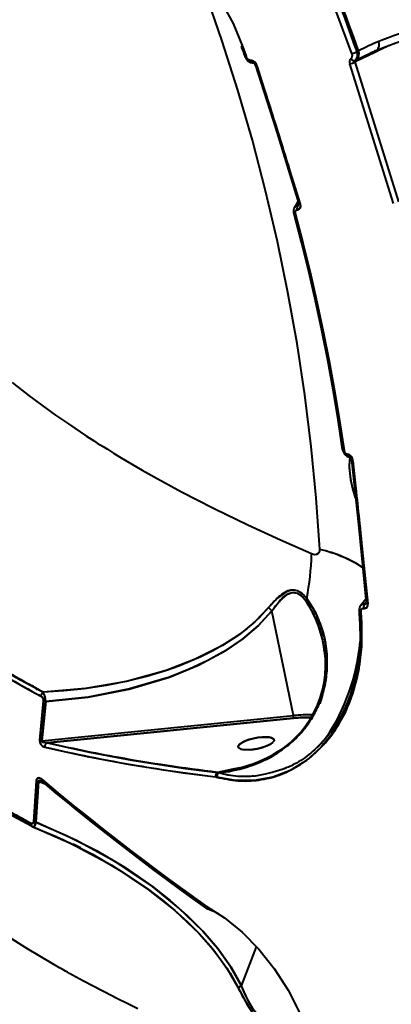
# Model space of a CAD drawing. Units: millimetres. Extents: x -5306 to 16451, y 1263 to 16989.
# Drawn here: x 10790 to 10884, y 7885 to 8136 of the extents above; entities that cross this region are included whole.
import ezdxf

# ---------------------------------------------------------------- set-up
doc = ezdxf.new("R2010")
doc.units = ezdxf.units.MM
doc.layers.add('DiKom', color=7, linetype='Continuous')
doc.styles.add('style1', font='arialbd_0.ttf', dxfattribs={"width": 0.8})
doc.dimstyles.new('1-50', dxfattribs={"dimtxt": 800, "dimasz": 300, "dimexe": 100, "dimexo": 0, "dimgap": 200, "dimtad": 1, "dimtxsty": 'style1', "dimcen": 200, "dimclrd": 7, "dimclre": 7, "dimclrt": 7, "dimadec": 1, "dimazin": 2, "dimtfac": 1, "dimtmove": 0, "dimatfit": 2, "dimfxl": 0, "dimlwd": 18, "dimlwe": 18, "dimarcsym": 0})

# ---------------------------------------------------------------- blocks, each defined once
blk = doc.blocks.new('*D0')
at = {"layer": 'Defpoints', "color": 0, "linetype": 'Continuous', "transparency": 16777216}
for p in [(7501.89, 14989.22), (14376.31, 14989.22), (7501.89, 4789.22)]:
    blk.add_point(p, dxfattribs=at)
at = {"layer": 'DiKom', "color": 7, "linetype": 'Continuous', "lineweight": 18, "transparency": 16777216}
for p, q in [((7501.89, 14989.22), (14476.31, 14989.22)), ((14376.31, 5089.22), (14376.31, 14689.22)), ((7501.89, 4789.22), (14476.31, 4789.22))]:
    blk.add_line(p, q, dxfattribs=at)
at = {"layer": 'DiKom', "color": 7, "linetype": 'Continuous', "transparency": 16777216}
for points in [[(14326.31, 14689.22), (14426.31, 14689.22), (14376.31, 14989.22)], [(14326.31, 5089.22), (14426.31, 5089.22), (14376.31, 4789.22)]]:
    blk.add_solid(points, dxfattribs=at)
at = {"layer": 'DiKom', "color": 7, "linetype": 'Continuous', "lineweight": 40, "transparency": 16777216, "insert": (13767.85, 9591.63), "char_height": 800, "attachment_point": 5, "rotation": 90, "style": 'style1'}
blk.add_mtext('10200', dxfattribs=at)
blk = doc.blocks.new('*D1')
at = {"layer": 'Defpoints', "color": 0, "linetype": 'Continuous', "transparency": 16777216}
for p in [(2944.39, 10418.66), (12944.39, 10418.66), (12944.39, 3491.43)]:
    blk.add_point(p, dxfattribs=at)
at = {"layer": 'DiKom', "color": 7, "linetype": 'Continuous', "lineweight": 18, "transparency": 16777216}
for p, q in [((2944.39, 10418.66), (2944.39, 3391.43)), ((12944.39, 10418.66), (12944.39, 3391.43)), ((3244.39, 3491.43), (12644.39, 3491.43))]:
    blk.add_line(p, q, dxfattribs=at)
at = {"layer": 'DiKom', "color": 7, "linetype": 'Continuous', "transparency": 16777216}
for points in [[(3244.39, 3541.43), (3244.39, 3441.43), (2944.39, 3491.43)], [(12644.39, 3541.43), (12644.39, 3441.43), (12944.39, 3491.43)]]:
    blk.add_solid(points, dxfattribs=at)
at = {"layer": 'DiKom', "color": 7, "linetype": 'Continuous', "lineweight": 40, "transparency": 16777216, "insert": (7944.39, 4099.89), "char_height": 800, "attachment_point": 5, "style": 'style1'}
blk.add_mtext('10000', dxfattribs=at)
blk = doc.blocks.new('*D2')
at = {"layer": 'Defpoints', "color": 0, "transparency": 16777216}
for p in [(1444.39, 10251.13), (14944.39, 10051.34), (1444.39, 1363.02)]:
    blk.add_point(p, dxfattribs=at)
at = {"layer": 'DiKom', "color": 7, "lineweight": 18, "transparency": 16777216}
for p, q in [((1444.39, 10251.13), (1444.39, 1263.02)), ((14944.39, 10051.34), (14944.39, 1263.02)), ((14644.39, 1363.02), (1744.39, 1363.02))]:
    blk.add_line(p, q, dxfattribs=at)
at = {"layer": 'DiKom', "color": 7, "transparency": 16777216}
for points in [[(1744.39, 1413.02), (1744.39, 1313.02), (1444.39, 1363.02)], [(14644.39, 1413.02), (14644.39, 1313.02), (14944.39, 1363.02)]]:
    blk.add_solid(points, dxfattribs=at)
at = {"layer": 'DiKom', "color": 7, "lineweight": 200, "transparency": 16777216, "insert": (7439.32, 1971.48), "char_height": 800, "attachment_point": 5, "style": 'style1'}
blk.add_mtext('13500', dxfattribs=at)
blk = doc.blocks.new('*D3')
at = {"layer": 'Defpoints', "color": 0, "transparency": 16777216}
for p in [(7774.89, 16989.22), (16351.48, 16989.22), (7774.89, 2789.22)]:
    blk.add_point(p, dxfattribs=at)
at = {"layer": 'DiKom', "color": 7, "lineweight": 18, "transparency": 16777216}
for p, q in [((7774.89, 16989.22), (16451.48, 16989.22)), ((16351.48, 3089.22), (16351.48, 16689.22)), ((7774.89, 2789.22), (16451.48, 2789.22))]:
    blk.add_line(p, q, dxfattribs=at)
at = {"layer": 'DiKom', "color": 7, "transparency": 16777216}
for points in [[(16301.48, 16689.22), (16401.48, 16689.22), (16351.48, 16989.22)], [(16301.48, 3089.22), (16401.48, 3089.22), (16351.48, 2789.22)]]:
    blk.add_solid(points, dxfattribs=at)
at = {"layer": 'DiKom', "color": 7, "lineweight": 200, "transparency": 16777216, "insert": (15743.02, 9491.3), "char_height": 800, "attachment_point": 5, "rotation": 90, "style": 'style1'}
blk.add_mtext('14200', dxfattribs=at)

msp = doc.modelspace()

# ---------------------------------------------------------------- linework, layer by layer
at = {"layer": 'DiKom', "color": 7, "linetype": 'Continuous', "lineweight": 40}
for p, q in [((10874.36, 8127.533), (10867.956, 8144.781)), ((10846.404, 8129.585), (10846.291, 8129.471)), ((10876.045, 8128.22), (10875.651, 8128.022)), ((10879.125, 8127.719), (10880.679, 8128.413)), ((10879.135, 8127.695), (10880.127, 8128.166)), ((10881.543, 8128.446), (10880.173, 8127.804)), ((10883.873, 8129.617), (10881.543, 8128.446)), ((10847.232, 8126.847), (10847.375, 8126.925)), ((10847.367, 8126.565), (10847.232, 8126.847)), ((10848.554, 8125.74), (10848.534, 8125.739)), ((10848.534, 8125.739), (10848.554, 8125.74)), ((10875.163, 8125.798), (10875.466, 8125.951)), ((10880.173, 8127.804), (10875.346, 8125.511)), ((10875.466, 8125.951), (10879.135, 8127.695)), ((10850.061, 8124.416), (10849.943, 8124.792)), ((10850.142, 8124.41), (10861.153, 8089.113)), ((10884.925, 8089.298), (10873.826, 8124.943)), ((10875.346, 8125.511), (10875.131, 8125.403)), ((10875.131, 8125.403), (10886.238, 8089.73)), ((10859.753, 8088.408), (10859.654, 8088.213)), ((10860.816, 8090.192), (10859.672, 8088.289)), ((10860.628, 8088.901), (10860.773, 8089.142)), ((10860.815, 8089.083), (10860.649, 8088.901)), ((10860.649, 8088.901), (10860.815, 8089.083)), ((10860.907, 8089.365), (10861.131, 8089.739)), ((10860.96, 8089.121), (10861.169, 8089.349)), ((10860.964, 8089.462), (10860.967, 8089.413)), ((10860.967, 8089.413), (10861.018, 8089.468)), ((10861.018, 8089.468), (10860.967, 8089.413)), ((10859.717, 8086.783), (10861.297, 8080.747)), ((10860.407, 8087.677), (10860.428, 8087.678)), ((10860.428, 8087.678), (10860.407, 8087.677)), ((10872.081, 8026.695), (10872.302, 8026.79)), ((10873.276, 8025.333), (10873.255, 8025.336)), ((10873.255, 8025.336), (10873.276, 8025.333)), ((10873.689, 8024.683), (10873.712, 8024.679)), ((10873.712, 8024.679), (10873.733, 8024.676)), ((10874.461, 8023.773), (10874.42, 8024.172)), ((10874.495, 8023.48), (10874.587, 8023.878)), ((10874.628, 8023.729), (10878.397, 7987.311)), ((10875.429, 8015.984), (10875.255, 8016.489)), ((10878.323, 7988.026), (10877.738, 7987.238)), ((10878.111, 7987.396), (10878.366, 7987.611)), ((10859.454, 7958.739), (10853.955, 7985.419)), ((10859.454, 7958.739), (10853.955, 7985.419)), ((10876.632, 7986.822), (10876.588, 7986.757)), ((10877.319, 7986.066), (10877.34, 7986.063)), ((10877.34, 7986.063), (10877.319, 7986.066)), ((10877.759, 7987.234), (10878.009, 7987.445)), ((10877.759, 7987.234), (10878.009, 7987.445)), ((10876.75, 7983.13), (10876.491, 7982.932)), ((10876.491, 7982.932), (10876.75, 7983.13)), ((10867.006, 7977.343), (10867.006, 7977.344)), ((10794.511, 7964.093), (10794.488, 7964.022)), ((10794.733, 7952.519), (10795.722, 7962.553)), ((10796.274, 7962.369), (10795.286, 7952.318)), ((10795.286, 7952.318), (10859.454, 7958.739)), ((10795.286, 7952.318), (10859.454, 7958.739)), ((10859.423, 7958.098), (10796.632, 7951.815)), ((10796.632, 7951.815), (10859.423, 7958.098)), ((10871.185, 7957.064), (10871.167, 7957.152)), ((10854.513, 7952.443), (10854.516, 7952.48)), ((10845.354, 7950.845), (10845.353, 7950.835)), ((10866.048, 7951.256), (10865.364, 7950.526)), ((10867.111, 7951.378), (10866.921, 7951.271)), ((10866.969, 7951.553), (10867.663, 7951.934)), ((10867.125, 7951.354), (10867.282, 7951.442)), ((10867.6, 7951.898), (10867.471, 7951.825)), ((10855.404, 7949.521), (10854.249, 7948.835)), ((10854.29, 7948.6), (10855.427, 7949.297)), ((10854.437, 7948.691), (10854.419, 7948.712)), ((10845.69, 7945.423), (10840.088, 7944.26)), ((10840.088, 7944.26), (10845.69, 7945.423)), ((10844.303, 7945.142), (10840.121, 7944.263)), ((10847.596, 7945.832), (10846.584, 7945.608)), ((10839.614, 7943.113), (10839.579, 7943.117)), ((10839.869, 7943.066), (10839.614, 7943.113)), ((10840.121, 7944.263), (10840.088, 7944.26)), ((10853.744, 7943.09), (10853.736, 7942.988)), ((10853.736, 7942.988), (10853.744, 7943.09)), ((10853.746, 7942.99), (10853.755, 7943.093)), ((10853.834, 7944.202), (10853.826, 7944.099)), ((10853.826, 7944.099), (10853.834, 7944.202)), ((10853.836, 7944.101), (10853.845, 7944.204)), ((10793.218, 7931.69), (10793.889, 7942.111)), ((10794.447, 7941.976), (10793.773, 7931.54)), ((10796.274, 7941.172), (10794.447, 7941.976)), ((10796.274, 7941.172), (10794.447, 7941.976)), ((10795.279, 7941.967), (10795.46, 7941.856)), ((10796.613, 7941.381), (10795.992, 7941.654)), ((10792.633, 7930.629), (10793.029, 7930.42)), ((10793.121, 7930.417), (10793.086, 7930.428)), ((10793.806, 7930.084), (10802.165, 7926.41)), ((10805.132, 7924.999), (10803.3, 7925.938)), ((10804.048, 7925.507), (10805.241, 7924.937)), ((10836.923, 7910.369), (10836.956, 7910.346)), ((10836.956, 7910.346), (10837.202, 7910.188)), ((10837.042, 7909.726), (10837.06, 7909.713)), ((10837.069, 7909.707), (10837.396, 7909.496)), ((10837.282, 7909.665), (10837.25, 7909.664)), ((10837.25, 7909.664), (10837.282, 7909.665)), ((10837.258, 7909.649), (10837.313, 7909.651)), ((10838.739, 7909.213), (10837.282, 7909.665)), ((10838.739, 7909.213), (10837.282, 7909.665)), ((10837.313, 7909.651), (10838.872, 7909.129)), ((10837.534, 7909.442), (10837.313, 7909.651)), ((10837.313, 7909.651), (10838.914, 7909.102)), ((10846.202, 7889.834), (10850.05, 7899.793)), ((10846.202, 7889.834), (10850.05, 7899.793))]:
    msp.add_line(p, q, dxfattribs=at)
at = {"layer": 'DiKom', "color": 7, "linetype": 'Continuous', "lineweight": 40, "flags": 128}
for points in [[(10792.506, 8172.882), (10797.218, 8172.594), (10802.23, 8171.593), (10807.433, 8169.891), (10812.753, 8167.499), (10818.072, 8164.442), (10823.263, 8160.773), (10828.241, 8156.529), (10832.905, 8151.764), (10837.148, 8146.562), (10840.871, 8141.027), (10844.033, 8135.202), (10846.561, 8129.193)], [(10866.202, 8001.086), (10865.272, 8014.243), (10863.99, 8027.385), (10862.357, 8040.502), (10860.374, 8053.588), (10858.043, 8066.632), (10855.365, 8079.627), (10852.342, 8092.564), (10848.975, 8105.435), (10845.267, 8118.232), (10841.22, 8130.946), (10836.837, 8143.569)], [(10866.202, 8001.086), (10865.272, 8014.243), (10863.99, 8027.385), (10862.357, 8040.502), (10860.374, 8053.588), (10858.043, 8066.632), (10855.365, 8079.627), (10852.342, 8092.564), (10848.975, 8105.435), (10845.267, 8118.232), (10841.22, 8130.946), (10836.837, 8143.569)], [(10875.651, 8128.022), (10874.881, 8130.193), (10874.101, 8132.361), (10873.312, 8134.526), (10872.515, 8136.688), (10871.708, 8138.848), (10870.892, 8141.005), (10870.067, 8143.158), (10869.233, 8145.31)], [(10876.045, 8128.22), (10875.269, 8130.406), (10874.485, 8132.589), (10873.691, 8134.769), (10872.887, 8136.946), (10872.075, 8139.121), (10871.253, 8141.293), (10870.423, 8143.461), (10869.583, 8145.627)], [(10880.599, 8128.368), (10885.57, 8130.264), (10891.102, 8132.115)], [(10846.561, 8129.193), (10846.473, 8129.189), (10846.394, 8129.192), (10846.328, 8129.202), (10846.275, 8129.218), (10846.235, 8129.241), (10846.21, 8129.27), (10846.199, 8129.304), (10846.203, 8129.343)], [(10847.145, 8126.719), (10847.028, 8127.047), (10846.911, 8127.375), (10846.794, 8127.703), (10846.676, 8128.031), (10846.558, 8128.359), (10846.44, 8128.687), (10846.322, 8129.015), (10846.203, 8129.343)], [(10846.203, 8129.343), (10846.322, 8129.015), (10846.44, 8128.687), (10846.558, 8128.359), (10846.676, 8128.031), (10846.794, 8127.703), (10846.911, 8127.375), (10847.028, 8127.047), (10847.145, 8126.719)], [(10846.291, 8129.471), (10846.409, 8129.144), (10846.527, 8128.816), (10846.645, 8128.488), (10846.763, 8128.16), (10846.881, 8127.831), (10846.998, 8127.503), (10847.115, 8127.175), (10847.232, 8126.847)], [(10846.291, 8129.471), (10846.409, 8129.144), (10846.527, 8128.816), (10846.645, 8128.488), (10846.763, 8128.16), (10846.881, 8127.831), (10846.998, 8127.503), (10847.115, 8127.175), (10847.232, 8126.847)], [(10847.504, 8126.567), (10847.387, 8126.895), (10847.27, 8127.224), (10847.152, 8127.552), (10847.034, 8127.881), (10846.916, 8128.209), (10846.798, 8128.537), (10846.68, 8128.865), (10846.561, 8129.193)], [(10846.561, 8129.193), (10846.68, 8128.865), (10846.798, 8128.537), (10846.916, 8128.209), (10847.034, 8127.881), (10847.152, 8127.552), (10847.27, 8127.224), (10847.387, 8126.895), (10847.504, 8126.567)], [(10880.401, 8128.297), (10880.652, 8128.397), (10880.678, 8128.412)], [(10847.145, 8126.719), (10847.141, 8126.679), (10847.151, 8126.645), (10847.177, 8126.616), (10847.217, 8126.593), (10847.27, 8126.577), (10847.337, 8126.567), (10847.415, 8126.563), (10847.504, 8126.567)], [(10847.504, 8126.567), (10847.387, 8126.564), (10847.29, 8126.573), (10847.215, 8126.594), (10847.166, 8126.626), (10847.142, 8126.669), (10847.146, 8126.721), (10847.176, 8126.781), (10847.232, 8126.847)], [(10848.534, 8125.739), (10848.594, 8125.59), (10848.671, 8125.457), (10848.76, 8125.346), (10848.861, 8125.259), (10848.969, 8125.2), (10849.081, 8125.169), (10849.159, 8125.166)], [(10848.554, 8125.74), (10848.615, 8125.59), (10848.691, 8125.458), (10848.781, 8125.347), (10848.881, 8125.26), (10848.989, 8125.201), (10849.101, 8125.17), (10849.168, 8125.166)], [(10874.1, 8126.217), (10874.219, 8126.083), (10874.35, 8125.968), (10874.49, 8125.873), (10874.634, 8125.803), (10874.778, 8125.76), (10874.917, 8125.744), (10875.047, 8125.757), (10875.163, 8125.798)], [(10875.131, 8125.403), (10875.085, 8125.519), (10875.074, 8125.629), (10875.101, 8125.724), (10875.163, 8125.798)], [(10849.771, 8124.525), (10849.777, 8124.51), (10849.822, 8124.464), (10849.9, 8124.431), (10850.008, 8124.413), (10850.142, 8124.41)], [(10849.773, 8124.519), (10854.854, 8108.613), (10860.788, 8089.211)], [(10850.142, 8124.41), (10850.008, 8124.413), (10849.9, 8124.431), (10849.822, 8124.464), (10849.777, 8124.51), (10849.774, 8124.518)], [(10849.805, 8124.656), (10849.852, 8124.712), (10849.943, 8124.792)], [(10861.153, 8089.113), (10861.226, 8088.577), (10861.116, 8088.115), (10860.836, 8087.798), (10860.644, 8087.711), (10860.428, 8087.678)], [(10861.153, 8089.113), (10861.019, 8089.114), (10860.912, 8089.13), (10860.835, 8089.16), (10860.792, 8089.203), (10860.783, 8089.256), (10860.81, 8089.319), (10860.871, 8089.388), (10860.964, 8089.462)], [(10860.785, 8089.218), (10860.817, 8089.074), (10860.822, 8088.997), (10860.829, 8088.991)], [(10860.967, 8089.413), (10860.946, 8089.204), (10860.943, 8089.197)], [(10859.541, 8086.932), (10859.543, 8086.917), (10859.567, 8086.871), (10859.619, 8086.834), (10859.695, 8086.806), (10859.795, 8086.789), (10859.915, 8086.783)], [(10859.915, 8086.783), (10859.823, 8086.786), (10859.743, 8086.796), (10859.675, 8086.812), (10859.62, 8086.833), (10859.579, 8086.86), (10859.553, 8086.891), (10859.542, 8086.927), (10859.546, 8086.967)], [(10859.546, 8086.967), (10861.498, 8079.486), (10863.338, 8071.982), (10865.065, 8064.457), (10866.678, 8056.913), (10868.178, 8049.352), (10869.563, 8041.774), (10870.835, 8034.182), (10871.192, 8031.914)], [(10871.992, 8026.577), (10870.835, 8034.182), (10869.563, 8041.774), (10868.178, 8049.352), (10866.678, 8056.913), (10865.065, 8064.457), (10863.338, 8071.982), (10861.498, 8079.486), (10859.546, 8086.967)], [(10859.569, 8086.869), (10861.05, 8081.235), (10862.318, 8076.193), (10863.393, 8071.747), (10864.289, 8067.901), (10865.021, 8064.657), (10865.6, 8062.017), (10866.1, 8059.685), (10866.976, 8055.466), (10868.048, 8050.041), (10869.279, 8043.405), (10870.618, 8035.553), (10872.012, 8026.479)], [(10859.717, 8086.783), (10861.587, 8079.609), (10863.427, 8072.104), (10865.154, 8064.578), (10866.767, 8057.034), (10868.267, 8049.472), (10869.653, 8041.893), (10870.924, 8034.301), (10872.081, 8026.695)], [(10860.407, 8087.677), (10860.145, 8087.605), (10859.959, 8087.412), (10859.878, 8087.123), (10859.915, 8086.783)], [(10872.371, 8026.343), (10871.213, 8033.954), (10869.941, 8041.552), (10868.554, 8049.136), (10867.053, 8056.704), (10865.438, 8064.254), (10863.71, 8071.785), (10861.869, 8079.295), (10859.915, 8086.783)], [(10859.915, 8086.783), (10861.869, 8079.295), (10863.71, 8071.785), (10865.438, 8064.254), (10867.053, 8056.704), (10868.554, 8049.136), (10869.941, 8041.552), (10871.213, 8033.954), (10872.371, 8026.343)], [(10868.049, 8050.608), (10868.267, 8049.472), (10869.653, 8041.893), (10870.924, 8034.301), (10872.081, 8026.695)], [(10787.759, 8043.641), (10792.05, 8040.282), (10795.255, 8037.887), (10798.755, 8035.372), (10802.042, 8033.095), (10806.689, 8030.004), (10807.354, 8029.573), (10808.033, 8029.136), (10808.726, 8028.693), (10809.433, 8028.244), (10810.154, 8027.788), (10810.89, 8027.327), (10812.001, 8026.636), (10813.54, 8025.69), (10815.52, 8024.492), (10817.957, 8023.045), (10820.873, 8021.351), (10823.926, 8019.62), (10826.524, 8018.18), (10830.887, 8015.823), (10834.695, 8013.827), (10839.207, 8011.532), (10847.81, 8007.345), (10856.12, 8003.516), (10864.066, 8000.035)], [(10871.992, 8026.577), (10871.987, 8026.537), (10871.999, 8026.498), (10872.026, 8026.462), (10872.068, 8026.43), (10872.125, 8026.401), (10872.195, 8026.377), (10872.277, 8026.358), (10872.371, 8026.343)], [(10872.371, 8026.343), (10872.248, 8026.364), (10872.145, 8026.393), (10872.067, 8026.431), (10872.014, 8026.475), (10871.989, 8026.525), (10871.992, 8026.58), (10872.023, 8026.637), (10872.081, 8026.695)], [(10873.276, 8025.333), (10873.305, 8025.177), (10873.351, 8025.035), (10873.413, 8024.912), (10873.489, 8024.811), (10873.577, 8024.737), (10873.674, 8024.689), (10873.709, 8024.68)], [(10873.873, 8024.544), (10873.772, 8023.856), (10873.693, 8022.212), (10873.787, 8020.474), (10874.06, 8018.632), (10874.508, 8016.682), (10875.031, 8014.892), (10875.536, 8013.387)], [(10874.628, 8023.729), (10874.488, 8023.759), (10874.376, 8023.8), (10874.295, 8023.85), (10874.248, 8023.908), (10874.237, 8023.962)], [(10874.237, 8023.946), (10874.248, 8023.908), (10874.295, 8023.85), (10874.376, 8023.8), (10874.488, 8023.759), (10874.628, 8023.729)], [(10874.24, 8023.929), (10876.046, 8007.501), (10878.01, 7987.501)], [(10875.618, 8013.142), (10875.66, 8013.018), (10875.766, 8012.733)], [(10864.066, 8000.035), (10864.77, 7999.847), (10865.432, 7999.922), (10865.734, 8000.081), (10865.972, 8000.316), (10866.147, 8000.652), (10866.195, 8000.864), (10866.202, 8001.086)], [(10864.066, 8000.035), (10864.071, 8000.032), (10864.112, 8000.015), (10864.77, 7999.847), (10865.432, 7999.922), (10865.966, 8000.308), (10866.147, 8000.652), (10866.193, 8000.857), (10866.202, 8001.086)], [(10862.837, 7988.615), (10861.712, 7989.764), (10860.439, 7990.541), (10859.082, 7990.766), (10857.752, 7990.426), (10855.336, 7988.699), (10853.119, 7986.299)], [(10853.951, 7985.427), (10855.813, 7987.832), (10857.899, 7989.688), (10859.098, 7990.129), (10860.36, 7989.967), (10861.539, 7989.193), (10862.56, 7988.039)], [(10878.23, 7988.922), (10878.206, 7988.88), (10876.54, 7986.715)], [(10878.007, 7987.517), (10878.012, 7987.354), (10877.999, 7987.301)], [(10878.397, 7987.311), (10878.257, 7987.34), (10878.145, 7987.379), (10878.064, 7987.426), (10878.018, 7987.48), (10878.008, 7987.538), (10878.035, 7987.599), (10878.097, 7987.661), (10878.192, 7987.72)], [(10853.119, 7986.299), (10850.623, 7983.591), (10847.634, 7980.947), (10844.66, 7978.743), (10841.255, 7976.591), (10838.679, 7975.167), (10835.841, 7973.763), (10833.013, 7972.51), (10830.18, 7971.383), (10827.056, 7970.272), (10822.325, 7968.821), (10817.121, 7967.509), (10811.709, 7966.426), (10806.083, 7965.579), (10800.909, 7965.034), (10795.663, 7964.701)], [(10853.12, 7986.299), (10849.603, 7982.628), (10845.65, 7979.437), (10841.349, 7976.646), (10834.391, 7973.103), (10827.027, 7970.262), (10816.84, 7967.445), (10806.378, 7965.617), (10795.663, 7964.701)], [(10796.274, 7962.369), (10807.058, 7963.48), (10817.577, 7965.52), (10827.81, 7968.57), (10835.194, 7971.598), (10842.166, 7975.34), (10846.472, 7978.269), (10850.431, 7981.602), (10853.955, 7985.419)], [(10853.955, 7985.419), (10850.508, 7981.675), (10846.538, 7978.319), (10842.182, 7975.351), (10837.651, 7972.803), (10832.848, 7970.547), (10827.853, 7968.586), (10817.649, 7965.538), (10807.107, 7963.486), (10796.274, 7962.369)], [(10853.951, 7985.427), (10853.486, 7985.849), (10853.12, 7986.299)], [(10853.12, 7986.299), (10853.486, 7985.849), (10853.951, 7985.427)], [(10876.618, 7985.296), (10876.524, 7985.318), (10876.441, 7985.344), (10876.371, 7985.374), (10876.314, 7985.408), (10876.271, 7985.444), (10876.244, 7985.482), (10876.232, 7985.523), (10876.236, 7985.564)], [(10876.232, 7985.54), (10876.234, 7985.511), (10876.259, 7985.458), (10876.312, 7985.409), (10876.391, 7985.364), (10876.494, 7985.326), (10876.618, 7985.296)], [(10876.236, 7985.564), (10876.257, 7985.221), (10876.278, 7984.878), (10876.299, 7984.535), (10876.32, 7984.192), (10876.34, 7983.849), (10876.361, 7983.506), (10876.381, 7983.163), (10876.401, 7982.819)], [(10876.401, 7982.819), (10876.381, 7983.163), (10876.361, 7983.506), (10876.34, 7983.849), (10876.32, 7984.192), (10876.299, 7984.535), (10876.278, 7984.878), (10876.257, 7985.221), (10876.236, 7985.564)], [(10876.344, 7985.388), (10876.347, 7985.334), (10876.369, 7984.991), (10876.39, 7984.648), (10876.41, 7984.305), (10876.431, 7983.962), (10876.451, 7983.619), (10876.471, 7983.276), (10876.491, 7982.932)], [(10877.319, 7986.066), (10877.032, 7986.048), (10876.798, 7985.898), (10876.654, 7985.634), (10876.618, 7985.296)], [(10876.783, 7982.549), (10876.763, 7982.892), (10876.743, 7983.236), (10876.723, 7983.579), (10876.703, 7983.923), (10876.682, 7984.266), (10876.661, 7984.609), (10876.64, 7984.953), (10876.618, 7985.296)], [(10876.618, 7985.296), (10876.64, 7984.953), (10876.661, 7984.609), (10876.682, 7984.266), (10876.703, 7983.923), (10876.723, 7983.579), (10876.743, 7983.236), (10876.763, 7982.892), (10876.783, 7982.549)], [(10878.397, 7987.311), (10878.358, 7986.777), (10878.145, 7986.351), (10877.788, 7986.099), (10877.571, 7986.052), (10877.34, 7986.063)], [(10876.783, 7982.549), (10876.782, 7976.271), (10876.054, 7970.237), (10874.62, 7964.566), (10872.519, 7959.352), (10869.798, 7954.685), (10866.53, 7950.663), (10862.761, 7947.331), (10858.601, 7944.783), (10854.16, 7943.067), (10849.468, 7942.193), (10844.669, 7942.196), (10839.869, 7943.066)], [(10876.403, 7982.751), (10876.463, 7977.917), (10876.164, 7973.856), (10875.663, 7970.526), (10875.094, 7967.919), (10874.539, 7965.903), (10873.902, 7963.965), (10873.154, 7962.027), (10872.287, 7960.095), (10871.257, 7958.119), (10869.826, 7955.805), (10867.893, 7953.227), (10866.048, 7951.256)], [(10876.401, 7982.819), (10876.397, 7982.778), (10876.408, 7982.738), (10876.436, 7982.699), (10876.478, 7982.662), (10876.535, 7982.629), (10876.606, 7982.598), (10876.689, 7982.571), (10876.783, 7982.549)], [(10876.783, 7982.549), (10876.659, 7982.58), (10876.556, 7982.619), (10876.477, 7982.663), (10876.424, 7982.713), (10876.398, 7982.766), (10876.401, 7982.822), (10876.432, 7982.878), (10876.491, 7982.932)], [(10790.431, 7967.641), (10790.111, 7967.735), (10789.737, 7967.811)], [(10794.181, 7965.287), (10793.523, 7965.889), (10793.128, 7966.119)], [(10795.386, 7964.95), (10795.501, 7964.669), (10795.519, 7964.601)], [(10794.503, 7964.093), (10794.516, 7964.107), (10794.49, 7964.202)], [(10795.513, 7964.576), (10795.514, 7964.623), (10795.392, 7964.854)], [(10859.423, 7958.098), (10861.863, 7958.266), (10864.196, 7958.271)], [(10845.371, 7950.934), (10845.729, 7951.432), (10846.538, 7951.969), (10847.251, 7952.297), (10848.16, 7952.622), (10849.221, 7952.91), (10850.357, 7953.129), (10851.467, 7953.257), (10852.454, 7953.286), (10853.253, 7953.225), (10853.837, 7953.098), (10854.401, 7952.773), (10854.495, 7952.345)], [(10854.495, 7952.345), (10854.431, 7952.734), (10853.837, 7953.098), (10853.252, 7953.226), (10852.454, 7953.286), (10851.467, 7953.257), (10850.357, 7953.129), (10849.221, 7952.91), (10848.16, 7952.622), (10847.253, 7952.298), (10846.538, 7951.969), (10845.672, 7951.379), (10845.371, 7950.934)], [(10796.632, 7951.815), (10795.846, 7951.875), (10795.46, 7951.988), (10795.357, 7952.047), (10795.288, 7952.11), (10795.259, 7952.16), (10795.252, 7952.186), (10795.249, 7952.212), (10795.258, 7952.265), (10795.286, 7952.318)], [(10854.495, 7952.345), (10854.138, 7951.847), (10853.329, 7951.31), (10852.615, 7950.981), (10851.706, 7950.657), (10850.646, 7950.369), (10849.51, 7950.15), (10848.4, 7950.022), (10847.413, 7949.993), (10846.613, 7950.053), (10846.03, 7950.181), (10845.466, 7950.506), (10845.371, 7950.934)], [(10845.41, 7950.697), (10845.435, 7950.545), (10845.461, 7950.529)], [(10854.278, 7948.618), (10854.239, 7948.765), (10854.247, 7948.834), (10854.25, 7948.836)], [(10855.426, 7949.298), (10855.383, 7949.469), (10855.405, 7949.501)], [(10855.407, 7949.5), (10855.383, 7949.474), (10855.426, 7949.298)], [(10843.689, 7944.987), (10842.438, 7944.725), (10840.121, 7944.263)], [(10857.566, 7945.317), (10857.036, 7945.153), (10855.698, 7944.742), (10854.288, 7944.323), (10852.247, 7943.777), (10849.647, 7943.277), (10847.472, 7943.122), (10845.333, 7943.21), (10842.684, 7943.599), (10840.344, 7944.138)], [(10793.889, 7942.111), (10793.948, 7942.439), (10794.084, 7942.678), (10794.26, 7942.803), (10794.482, 7942.844), (10794.919, 7942.727), (10795.349, 7942.438)], [(10795.812, 7941.699), (10795.688, 7941.718), (10795.578, 7941.761), (10795.485, 7941.829), (10795.412, 7941.919), (10795.361, 7942.028), (10795.333, 7942.154), (10795.329, 7942.292), (10795.349, 7942.438)], [(10795.349, 7942.438), (10799.395, 7939.052), (10803.304, 7935.845), (10807.059, 7932.818), (10810.65, 7929.971), (10814.063, 7927.305), (10817.893, 7924.361), (10827.52, 7917.156), (10836.923, 7910.369)], [(10794.447, 7941.976), (10794.428, 7942.037), (10794.428, 7942.087), (10794.434, 7942.108), (10794.445, 7942.126), (10794.48, 7942.154), (10794.555, 7942.172), (10794.663, 7942.168), (10795.05, 7942.062), (10795.382, 7941.904)], [(10795.46, 7941.856), (10798.973, 7938.907), (10801.809, 7936.564), (10803.941, 7934.824), (10805.659, 7933.434), (10807.426, 7932.016), (10814.706, 7926.288), (10819.467, 7922.637), (10823.947, 7919.265), (10825.418, 7918.171), (10827.436, 7916.68), (10830.026, 7914.783), (10833.205, 7912.48), (10836.989, 7909.773)], [(10792.428, 7931.302), (10792.669, 7931.211), (10792.907, 7931.215), (10793.022, 7931.27), (10793.114, 7931.364), (10793.183, 7931.508), (10793.218, 7931.69)], [(10793.028, 7930.407), (10798.919, 7927.956), (10804.048, 7925.507)], [(10793.074, 7930.408), (10800.639, 7927.176), (10808.2, 7923.382), (10815.502, 7919.119), (10822.485, 7914.384), (10826.026, 7911.68), (10829.112, 7909.122), (10832.413, 7906.13), (10835.3, 7903.244), (10838.256, 7899.945), (10840.784, 7896.743), (10843.273, 7893.067), (10845.267, 7889.495)], [(10846.202, 7889.834), (10843.389, 7894.81), (10840.074, 7899.437), (10836.358, 7903.765), (10830.173, 7909.771), (10823.497, 7915.17), (10814.083, 7921.491), (10804.155, 7926.934), (10793.773, 7931.54)], [(10793.773, 7931.54), (10801.607, 7928.161), (10809.187, 7924.313), (10816.492, 7919.993), (10823.5, 7915.168), (10828.036, 7911.601), (10832.348, 7907.792), (10836.356, 7903.767), (10840.12, 7899.379), (10843.447, 7894.72), (10846.202, 7889.834)], [(10804.048, 7925.497), (10813.115, 7920.583), (10822.515, 7914.362), (10829.189, 7909.055), (10835.386, 7903.154), (10839.114, 7898.907), (10842.442, 7894.369), (10845.267, 7889.495)], [(10837.313, 7909.651), (10837.201, 7909.654), (10837.103, 7909.686), (10837.023, 7909.744), (10836.964, 7909.827), (10836.926, 7909.933), (10836.912, 7910.057), (10836.922, 7910.196), (10836.956, 7910.346)], [(10836.956, 7910.346), (10836.922, 7910.196), (10836.912, 7910.057), (10836.926, 7909.933), (10836.964, 7909.827), (10837.023, 7909.744), (10837.069, 7909.707)], [(10837.051, 7909.72), (10837.075, 7909.705), (10837.107, 7909.69)], [(10837.534, 7909.442), (10837.441, 7909.471), (10837.36, 7909.522), (10837.293, 7909.594), (10837.241, 7909.685), (10837.205, 7909.792), (10837.186, 7909.914), (10837.185, 7910.047), (10837.202, 7910.188)], [(10837.202, 7910.188), (10841.865, 7907.231), (10846.372, 7903.549), (10850.62, 7899.211), (10854.548, 7894.263), (10858.057, 7888.79), (10861.06, 7882.902), (10863.498, 7876.675), (10865.311, 7870.202), (10866.447, 7863.61), (10866.875, 7857.033), (10866.582, 7850.531), (10865.563, 7844.227)], [(10819.786, 7883.992), (10817.182, 7885.259), (10814.39, 7886.647), (10811.313, 7888.212), (10807.874, 7890.008), (10804.767, 7891.676), (10802.332, 7893.015), (10801.802, 7893.311), (10801.314, 7893.584), (10800.87, 7893.833), (10800.469, 7894.06), (10800.11, 7894.263), (10799.792, 7894.444), (10795.187, 7897.122), (10791.173, 7899.559), (10787.429, 7901.927)], [(10845.267, 7889.495), (10845.681, 7889.624), (10846.197, 7889.828)], [(10846.197, 7889.828), (10845.681, 7889.624), (10845.267, 7889.495)], [(10853.919, 7881.516), (10852.79, 7881.318), (10851.568, 7881.554), (10850.36, 7882.368), (10849.3, 7883.631), (10847.61, 7886.658), (10846.197, 7889.828)], [(10845.267, 7889.495), (10847.013, 7886.175), (10849.036, 7883.058), (10850.236, 7881.787), (10851.546, 7880.946), (10852.857, 7880.622), (10854.085, 7880.711)]]:
    msp.add_lwpolyline(points, dxfattribs=at)
at = {"layer": 'DiKom', "color": 7, "linetype": 'Continuous', "lineweight": 40}
for centre, radius, start, end in [((10929.878, 8006.143), 133.658, 106.76282, 111.35187), ((10931.833, 8015.99), 125.331, 113.82116, 116.43148), ((10879.157, 8129.9), 2.18, 314.25677, 19.28165), ((10846.505, 8129.228), 0.324, 131.36833, 158.35689), ((10873.993, 8127.501), 2.174, 312.65749, 19.32269), ((10880.564, 8127.936), 0.412, 122.85884, 198.63981), ((10882.026, 8128.572), 0.499, 159.85591, 194.58685), ((10847.445, 8126.604), 0.322, 131.20155, 158.33949), ((10849.229, 8127.332), 2.19, 197.92032, 267.44455), ((10848.651, 8126.913), 1.198, 196.81308, 264.40676), ((10849.264, 8125.887), 0.745, 191.41831, 262.43497), ((10848.359, 8123.924), 1.848, 15.25715, 83.93349), ((10849.287, 8125.889), 0.747, 191.47658, 261.71531), ((10874.867, 8125.405), 1.139, 132.33012, 203.92662), ((10873.321, 8127.034), 1.153, 312.55407, 25.633), ((10873.947, 8130.589), 3.084, 277.7038, 303.55097), ((10873.792, 8127.231), 2.021, 312.71136, 23.05398), ((10875.756, 8125.642), 0.43, 132.30383, 197.67826), ((10848.923, 8124.356), 0.864, 11.2625, 74.6957), ((10849.215, 8124.433), 0.784, 53.69014, 70.00631), ((10873.546, 8127.838), 2.909, 275.5218, 303.00448), ((10861.254, 8087.438), 1.788, 154.86522, 197.07793), ((10861.686, 8088.091), 1.344, 141.88925, 197.94522), ((10861.686, 8088.091), 1.344, 141.88927, 197.94522), ((10861.707, 8088.092), 1.344, 141.89268, 197.94629), ((10861.707, 8088.092), 1.344, 141.89271, 197.94628), ((10860.654, 8089.138), 0.237, 268.79025, 321.05941), ((10861.044, 8089.476), 0.379, 227.55257, 286.75615), ((10874.188, 8026.829), 2.219, 187.6246, 257.0868), ((10872.228, 8026.486), 0.255, 125.0724, 157.89694), ((10873.56, 8026.48), 1.197, 186.59187, 255.2397), ((10874.214, 8025.412), 0.962, 184.52663, 215.33757), ((10873.966, 8025.323), 0.711, 178.90438, 248.81373), ((10872.788, 8023.569), 1.847, 4.97964, 74.67003), ((10873.987, 8025.319), 0.711, 178.87945, 249.04214), ((10873.392, 8023.916), 0.846, 2.01118, 67.69588), ((10873.65, 8023.948), 0.78, 43.44932, 60.04183), ((10859.584, 7970.04), 31.743, 56.07426, 77.96657), ((10858.199, 7966.843), 35.165, 57.36012, 76.84538), ((10797.3, 8001.469), 66.786, 348.90313, 358.59199), ((10797.3, 8001.469), 66.786, 348.90313, 358.59199), ((10929.084, 8217.055), 285.453, 233.49377, 242.13441), ((10840.544, 7972.447), 27.539, 302.71253, 35.95174), ((10864.45, 7987.476), 1.974, 144.76944, 163.18309), ((10864.45, 7987.476), 1.974, 144.76945, 163.18309), ((10837.228, 7971.315), 30.384, 6.25053, 33.5173), ((10931.056, 8220.396), 290.499, 233.58652, 242.08501), ((10853.944, 7985.418), 0.0111, 5.14268, 51.23157), ((10853.944, 7985.418), 0.0113, 5.33823, 50.73157), ((10878.009, 7985.687), 1.784, 144.5604, 185.00579), ((10878.756, 7986.228), 1.447, 134.76792, 186.40064), ((10878.756, 7986.228), 1.447, 134.76791, 186.40064), ((10878.778, 7986.224), 1.447, 134.77168, 186.40167), ((10878.778, 7986.224), 1.447, 134.77168, 186.40167), ((10877.811, 7987.503), 0.274, 259.07173, 313.26602), ((10878.371, 7987.776), 0.466, 219.22351, 273.17809), ((10876.615, 7982.737), 0.232, 122.50876, 157.84692), ((10824.495, 7982.255), 52.174, 325.96916, 354.89214), ((10841.476, 7971.619), 26.163, 301.53066, 12.64031), ((10790.816, 7962.291), 4.513, 41.69152, 66.71032), ((10796.344, 7963.606), 1.291, 121.8004, 175.88209), ((10796.344, 7963.606), 1.291, 121.80039, 175.88209), ((10794.483, 7962.594), 1.243, 354.64879, 62.5988), ((10790.611, 7962.16), 5.667, 2.11609, 26.93684), ((10796.513, 7964.035), 1.682, 241.94333, 261.84791), ((10796.513, 7964.035), 1.682, 241.94334, 261.8479), ((10858.4, 7958.449), 1.093, 339.41617, 15.42489), ((10858.414, 7958.448), 1.08, 339.1951, 15.64388), ((10863.163, 7921.416), 36.872, 88.73245, 95.82091), ((10863.215, 7924.673), 34.274, 88.11912, 96.30044), ((10863.312, 7920.857), 38.079, 88.41852, 95.81558), ((10833.741, 7981.986), 44.92, 321.89392, 328.80367), ((10926.128, 8184.482), 286.315, 233.54046, 242.16218), ((10928.783, 8187.27), 290.52, 233.54974, 242.05373), ((10796.423, 7952.383), 1.699, 174.25237, 256.32932), ((10795.568, 7953.982), 1.687, 240.34468, 260.37983), ((10795.568, 7953.982), 1.687, 240.34468, 260.37984), ((10797.167, 7950.81), 1.148, 117.79275, 183.88612), ((10797.167, 7950.81), 1.148, 117.79275, 183.88611), ((10887.128, 8344.957), 404.643, 256.98825, 263.25176), ((10885.32, 8334.684), 393.035, 256.9589, 263.39151), ((10847.822, 7962.064), 12.009, 261.321, 301.98591), ((10836.354, 7981.208), 37.284, 276.14345, 298.75538), ((10836.063, 7981.633), 37.749, 276.5157, 298.85033), ((10836.303, 7981.807), 37.558, 281.19807, 298.54186), ((10854.529, 7948.763), 0.29, 165.21543, 210.08754), ((10795.944, 7942.243), 0.626, 161.86931, 219.32033), ((10840.774, 7943.287), 1.207, 124.6263, 188.08364), ((10840.774, 7943.287), 1.207, 124.62629, 188.0836), ((10840.784, 7943.302), 1.185, 123.99885, 189.15462), ((10840.784, 7943.302), 1.185, 123.99885, 189.15462), ((10841.231, 7943.099), 1.362, 130.44023, 181.38399), ((10841.231, 7943.099), 1.362, 130.44023, 181.38399), ((10794.644, 7944.055), 2.088, 248.78521, 264.57396), ((10794.644, 7944.055), 2.088, 248.78521, 264.57395), ((10793.117, 7931.138), 0.709, 166.6749, 251.11391), ((10793.117, 7931.138), 0.709, 166.67491, 251.11391), ((10794.026, 7933.609), 2.085, 247.19314, 263.0387), ((10794.026, 7933.609), 2.085, 247.19314, 263.0387), ((10791.922, 7931.736), 1.862, 318.9515, 353.93999), ((10837.43, 7910.121), 0.565, 153.92872, 228.16945), ((10837.435, 7910.121), 0.569, 154.14243, 226.25952), ((10817.38, 7858.974), 54.343, 65.21814, 68.23143), ((10846.192, 7889.837), 0.0106, 297.63886, 342.92558), ((10846.191, 7889.838), 0.0113, 299.05411, 341.59369)]:
    msp.add_arc(centre, radius, start, end, dxfattribs=at)
for points in [[(10846.291, 8129.471), (10846.394, 8129.59)], [(10847.232, 8126.847), (10847.374, 8126.928)], [(10847.232, 8126.847), (10847.328, 8126.656)], [(10849.943, 8124.792), (10850.063, 8124.416)], [(10860.628, 8088.901), (10860.793, 8089.18)], [(10860.967, 8089.413), (10860.946, 8089.226)], [(10872.081, 8026.695), (10872.301, 8026.796)], [(10874.42, 8024.172), (10874.463, 8023.772)], [(10877.738, 7987.238), (10878, 7987.597)], [(10866.872, 7964.171), (10866.158, 7961.714)], [(10795.409, 7941.897), (10795.479, 7941.863)]]:
    msp.add_open_spline(points, degree=1, dxfattribs=at)
for points, knots in [([(10848.534, 8125.739), (10848.422, 8125.75), (10848.197, 8125.772), (10847.877, 8125.988), (10847.635, 8126.267), (10847.548, 8126.467), (10847.504, 8126.567)], [0, 0, 0, 0, 0.2797673, 0.559852, 0.7798294, 1, 1, 1, 1]), ([(10850.142, 8124.41), (10850.056, 8124.61), (10849.883, 8125.01), (10849.432, 8125.451), (10848.966, 8125.708), (10848.692, 8125.729), (10848.554, 8125.74)], [0, 0, 0, 0, 0.279515, 0.5589463, 0.7793103, 1, 1, 1, 1]), ([(10861.153, 8089.113), (10859.15, 8095.74), (10855.572, 8107.574), (10851.801, 8119.266), (10850.142, 8124.41)], [0, 0, 0, 0, 0.559995, 1, 1, 1, 1]), ([(10860.628, 8088.901), (10860.408, 8088.852), (10859.975, 8088.755), (10859.76, 8088.391), (10859.654, 8088.213)], [0, 0, 0, 0, 0.5085711, 1, 1, 1, 1]), ([(10860.428, 8087.678), (10860.588, 8087.709), (10860.91, 8087.772), (10861.173, 8088.162), (10861.257, 8088.631), (10861.188, 8088.952), (10861.153, 8089.113)], [0, 0, 0, 0, 0.2797809, 0.559625, 0.7797346, 1, 1, 1, 1]), ([(10860.847, 8089.002), (10860.82, 8088.974), (10860.763, 8088.913), (10860.689, 8088.905), (10860.649, 8088.901)], [0, 0, 0, 0, 0.4663641, 1, 1, 1, 1]), ([(10860.964, 8089.462), (10860.965, 8089.453), (10860.966, 8089.437), (10860.967, 8089.42), (10860.967, 8089.413)], [0, 0, 0, 0, 0.5605101, 1, 1, 1, 1]), ([(10859.915, 8086.783), (10859.893, 8086.913), (10859.849, 8087.174), (10859.966, 8087.467), (10860.162, 8087.641), (10860.325, 8087.665), (10860.407, 8087.677)], [0, 0, 0, 0, 0.2787485, 0.5585837, 0.7792918, 1, 1, 1, 1]), ([(10873.255, 8025.336), (10873.141, 8025.369), (10872.914, 8025.435), (10872.631, 8025.708), (10872.441, 8026.026), (10872.394, 8026.237), (10872.371, 8026.343)], [0, 0, 0, 0, 0.2797673, 0.559852, 0.7798294, 1, 1, 1, 1]), ([(10874.628, 8023.729), (10874.582, 8023.94), (10874.49, 8024.362), (10874.12, 8024.879), (10873.695, 8025.221), (10873.416, 8025.296), (10873.276, 8025.333)], [0, 0, 0, 0, 0.279515, 0.5589463, 0.7793103, 1, 1, 1, 1]), ([(10873.907, 8024.576), (10873.836, 8024.163), (10873.639, 8023.006), (10873.705, 8020.507), (10874.275, 8017.39), (10874.909, 8015.181), (10875.29, 8014.111), (10875.333, 8013.989)], [0, 0, 0, 0, 0.1508554, 0.4228433, 0.6949838, 0.9652187, 1, 1, 1, 1]), ([(10878.397, 7987.311), (10877.747, 7994.139), (10876.587, 8006.332), (10875.227, 8018.414), (10874.628, 8023.729)], [0, 0, 0, 0, 0.559995, 1, 1, 1, 1]), ([(10862.837, 7988.615), (10862.467, 7989.028), (10861.724, 7989.856), (10860.402, 7990.663), (10858.992, 7990.862), (10857.504, 7990.406), (10856.025, 7989.378), (10854.536, 7987.949), (10853.592, 7986.849), (10853.12, 7986.299)], [0, 0, 0, 0, 0.1273536, 0.2551698, 0.3827009, 0.5093152, 0.6742753, 0.83722, 1, 1, 1, 1]), ([(10853.951, 7985.427), (10854.365, 7985.997), (10855.187, 7987.13), (10856.487, 7988.622), (10857.781, 7989.716), (10859.104, 7990.237), (10860.379, 7990.071), (10861.571, 7989.264), (10862.228, 7988.451), (10862.56, 7988.039)], [0, 0, 0, 0, 0.16962, 0.3372299, 0.5030849, 0.6267169, 0.7489775, 0.8730196, 1, 1, 1, 1]), ([(10795.663, 7964.701), (10791.874, 7966.791), (10784.303, 7970.966), (10774.672, 7976.925), (10766.3, 7982.492), (10761.611, 7985.944), (10759.265, 7987.671)], [0, 0, 0, 0, 0.2801994, 0.5599177, 0.7797677, 1, 1, 1, 1]), ([(10855.426, 7949.298), (10856.521, 7950.04), (10858.704, 7951.52), (10861.496, 7954.332), (10863.846, 7957.437), (10865.695, 7960.806), (10867.026, 7964.335), (10867.894, 7968.191), (10868.196, 7972.314), (10867.847, 7976.654), (10866.847, 7980.886), (10865.285, 7985.018), (10863.654, 7987.415), (10862.837, 7988.615)], [0, 0, 0, 0, 0.0821586, 0.1639067, 0.2459741, 0.3295735, 0.4135937, 0.4969482, 0.5976268, 0.6976447, 0.7978089, 0.8987733, 1, 1, 1, 1]), ([(10862.56, 7988.039), (10863.406, 7986.668), (10865.107, 7983.913), (10866.683, 7979.299), (10867.187, 7976.153), (10867.432, 7974.623)], [0, 0, 0, 0, 0.3371278, 0.6775942, 1, 1, 1, 1]), ([(10758.613, 7986.705), (10761.619, 7984.505), (10767.626, 7980.11), (10776.956, 7974.099), (10786.081, 7968.624), (10792.062, 7965.341), (10795.056, 7963.698)], [0, 0, 0, 0, 0.2802032, 0.5599223, 0.7797709, 1, 1, 1, 1]), ([(10876.618, 7985.296), (10876.624, 7985.427), (10876.635, 7985.688), (10876.818, 7985.95), (10877.057, 7986.08), (10877.232, 7986.071), (10877.319, 7986.066)], [0, 0, 0, 0, 0.2787485, 0.5585837, 0.7792918, 1, 1, 1, 1]), ([(10877.738, 7987.238), (10877.501, 7987.234), (10877.051, 7987.226), (10876.76, 7986.927), (10876.622, 7986.785)], [0, 0, 0, 0, 0.525137, 1, 1, 1, 1]), ([(10877.34, 7986.063), (10877.513, 7986.061), (10877.859, 7986.059), (10878.214, 7986.385), (10878.401, 7986.823), (10878.398, 7987.149), (10878.397, 7987.311)], [0, 0, 0, 0, 0.2797809, 0.559625, 0.7797346, 1, 1, 1, 1]), ([(10878.005, 7987.309), (10877.968, 7987.281), (10877.891, 7987.223), (10877.804, 7987.23), (10877.759, 7987.234)], [0, 0, 0, 0, 0.4883829, 1, 1, 1, 1]), ([(10839.869, 7943.066), (10841.67, 7942.683), (10845.268, 7941.918), (10850.653, 7942.155), (10855.85, 7943.41), (10860.746, 7945.757), (10865.187, 7949.101), (10868.995, 7953.298), (10872.088, 7958.177), (10874.446, 7963.592), (10876.051, 7969.534), (10876.933, 7975.877), (10876.833, 7980.326), (10876.783, 7982.549)], [0, 0, 0, 0, 0.0934376, 0.1866567, 0.280333, 0.3733227, 0.4670052, 0.5599255, 0.6480411, 0.7358471, 0.8234841, 0.9117962, 1, 1, 1, 1]), ([(10876.458, 7978.263), (10876.464, 7977.522), (10876.485, 7974.476), (10875.612, 7969.427), (10873.863, 7963.296), (10871.249, 7957.791), (10867.925, 7952.993), (10864.023, 7949.146), (10860.214, 7946.438), (10857.639, 7945.426), (10856.61, 7945.022)], [0, 0, 0, 0, 0.0467629, 0.1924022, 0.3368093, 0.4819761, 0.6267762, 0.7714697, 0.9085867, 1, 1, 1, 1]), ([(10795.722, 7962.553), (10795.556, 7960.677), (10795.26, 7957.326), (10794.894, 7953.988), (10794.733, 7952.519)], [0, 0, 0, 0, 0.5599975, 1, 1, 1, 1]), ([(10795.056, 7963.698), (10795.216, 7963.59), (10795.456, 7963.427), (10795.666, 7963.018), (10795.726, 7962.748), (10795.723, 7962.618), (10795.722, 7962.553)], [0, 0, 0, 0, 0.4978363, 0.7482738, 0.8740566, 1, 1, 1, 1]), ([(10796.274, 7962.369), (10796.261, 7962.565), (10796.234, 7962.95), (10796.123, 7963.523), (10795.984, 7964.018), (10795.827, 7964.423), (10795.717, 7964.61), (10795.663, 7964.701)], [0, 0, 0, 0, 0.2123937, 0.4174839, 0.6054243, 0.8087327, 1, 1, 1, 1]), ([(10795.286, 7952.318), (10795.489, 7954.191), (10795.853, 7957.535), (10796.145, 7960.892), (10796.274, 7962.369)], [0, 0, 0, 0, 0.5599973, 1, 1, 1, 1]), ([(10792.428, 7931.302), (10788.634, 7933.393), (10781.053, 7937.573), (10771.41, 7943.537), (10763.028, 7949.11), (10758.334, 7952.565), (10755.984, 7954.294)], [0, 0, 0, 0, 0.2802031, 0.5599222, 0.7797708, 1, 1, 1, 1]), ([(10794.733, 7952.519), (10794.728, 7952.4), (10794.718, 7952.163), (10794.815, 7951.794), (10794.971, 7951.484), (10795.35, 7950.989), (10795.724, 7950.846), (10796.022, 7950.732)], [0, 0, 0, 0, 0.1258741, 0.2517812, 0.3770568, 0.5032604, 1, 1, 1, 1]), ([(10796.632, 7951.815), (10796.355, 7951.822), (10795.982, 7951.831), (10795.543, 7951.946), (10795.362, 7952.029), (10795.284, 7952.113), (10795.26, 7952.153), (10795.248, 7952.195), (10795.249, 7952.238), (10795.262, 7952.28), (10795.278, 7952.305), (10795.286, 7952.318)], [0, 0, 0, 0, 0.525844, 0.707199, 0.8491921, 0.877176, 0.9018799, 0.9246374, 0.9473397, 0.9719599, 1, 1, 1, 1]), ([(10796.022, 7950.732), (10799.812, 7949.879), (10807.372, 7948.178), (10818.614, 7946.14), (10829.332, 7944.446), (10836.165, 7943.56), (10839.579, 7943.117)], [0, 0, 0, 0, 0.2815825, 0.561653, 0.7810031, 1, 1, 1, 1]), ([(10840.088, 7944.26), (10835.764, 7944.824), (10827.104, 7945.954), (10815.691, 7947.86), (10805.508, 7949.807), (10799.595, 7951.144), (10796.632, 7951.815)], [0, 0, 0, 0, 0.278766, 0.5582141, 0.7786042, 1, 1, 1, 1]), ([(10854.278, 7948.618), (10854.494, 7948.743), (10854.879, 7948.966), (10855.259, 7949.197), (10855.426, 7949.298)], [0, 0, 0, 0, 0.5603218, 1, 1, 1, 1]), ([(10795.349, 7942.438), (10795.057, 7942.639), (10794.691, 7942.891), (10794.266, 7942.822), (10794.076, 7942.696), (10793.93, 7942.455), (10793.903, 7942.226), (10793.889, 7942.111)], [0, 0, 0, 0, 0.4980174, 0.6236734, 0.7494999, 0.8747518, 1, 1, 1, 1]), ([(10836.923, 7910.369), (10832.783, 7913.344), (10824.494, 7919.301), (10813.575, 7927.634), (10803.834, 7935.352), (10798.182, 7940.072), (10795.349, 7942.438)], [0, 0, 0, 0, 0.2787661, 0.558214, 0.7786041, 1, 1, 1, 1]), ([(10839.579, 7943.117), (10839.586, 7943.116), (10839.597, 7943.115), (10839.609, 7943.114), (10839.614, 7943.113)], [0, 0, 0, 0, 0.5600018, 1, 1, 1, 1]), ([(10839.614, 7943.113), (10839.661, 7943.108), (10839.746, 7943.097), (10839.831, 7943.076), (10839.869, 7943.066)], [0, 0, 0, 0, 0.5600605, 1, 1, 1, 1]), ([(10840.121, 7944.263), (10840.115, 7944.262), (10840.104, 7944.261), (10840.093, 7944.26), (10840.088, 7944.26)], [0, 0, 0, 0, 0.5602782, 1, 1, 1, 1]), ([(10840.347, 7944.127), (10840.304, 7944.158), (10840.228, 7944.214), (10840.154, 7944.248), (10840.121, 7944.263)], [0, 0, 0, 0, 0.5617368, 1, 1, 1, 1]), ([(10849.466, 7943.321), (10848.092, 7943.238), (10845.067, 7943.055), (10842.014, 7943.749), (10840.347, 7944.127)], [0, 0, 0, 0, 0.4542832, 1, 1, 1, 1]), ([(10793.889, 7942.111), (10793.783, 7940.163), (10793.593, 7936.685), (10793.333, 7933.216), (10793.218, 7931.69)], [0, 0, 0, 0, 0.5599972, 1, 1, 1, 1]), ([(10793.773, 7931.54), (10793.918, 7933.485), (10794.177, 7936.96), (10794.364, 7940.443), (10794.447, 7941.976)], [0, 0, 0, 0, 0.5599973, 1, 1, 1, 1]), ([(10794.447, 7941.976), (10794.439, 7941.999), (10794.423, 7942.042), (10794.427, 7942.104), (10794.46, 7942.147), (10794.536, 7942.178), (10794.667, 7942.173), (10794.889, 7942.122), (10795.111, 7942.047), (10795.267, 7941.967), (10795.316, 7941.943)], [0, 0, 0, 0, 0.0597292, 0.1109009, 0.162013, 0.2215865, 0.3650861, 0.5416794, 0.8589197, 1, 1, 1, 1]), ([(10793.218, 7931.69), (10793.209, 7931.627), (10793.192, 7931.501), (10793.094, 7931.309), (10792.838, 7931.14), (10792.592, 7931.237), (10792.428, 7931.302)], [0, 0, 0, 0, 0.1254207, 0.2510426, 0.5012749, 1, 1, 1, 1]), ([(10792.888, 7930.487), (10792.964, 7930.449), (10793.122, 7930.369), (10793.375, 7930.53), (10793.616, 7930.92), (10793.72, 7931.329), (10793.773, 7931.54)], [0, 0, 0, 0, 0.2462202, 0.5143427, 0.750725, 1, 1, 1, 1]), ([(10836.956, 7910.346), (10836.95, 7910.35), (10836.939, 7910.358), (10836.928, 7910.366), (10836.923, 7910.369)], [0, 0, 0, 0, 0.5599958, 1, 1, 1, 1]), ([(10837.202, 7910.188), (10837.155, 7910.214), (10837.072, 7910.262), (10836.991, 7910.32), (10836.956, 7910.346)], [0, 0, 0, 0, 0.5586451, 1, 1, 1, 1]), ([(10837.282, 7909.665), (10837.288, 7909.662), (10837.298, 7909.658), (10837.309, 7909.653), (10837.313, 7909.651)], [0, 0, 0, 0, 0.5597214, 1, 1, 1, 1]), ([(10837.313, 7909.651), (10837.353, 7909.606), (10837.424, 7909.527), (10837.5, 7909.468), (10837.534, 7909.442)], [0, 0, 0, 0, 0.5591965, 1, 1, 1, 1]), ([(10853.919, 7881.516), (10853.546, 7881.421), (10852.808, 7881.234), (10851.568, 7881.452), (10850.346, 7882.276), (10849.182, 7883.706), (10848.126, 7885.555), (10847.119, 7887.677), (10846.505, 7889.108), (10846.197, 7889.828)], [0, 0, 0, 0, 0.1269804, 0.2510225, 0.3732831, 0.4969151, 0.6627701, 0.83038, 1, 1, 1, 1]), ([(10845.267, 7889.495), (10845.636, 7888.769), (10846.373, 7887.316), (10847.571, 7885.155), (10848.813, 7883.256), (10850.143, 7881.772), (10851.496, 7880.873), (10852.856, 7880.54), (10853.676, 7880.654), (10854.085, 7880.711)], [0, 0, 0, 0, 0.16278, 0.3257247, 0.4906848, 0.6172991, 0.7448302, 0.8726464, 1, 1, 1, 1])]:
    msp.add_open_spline(points, degree=3, knots=knots, dxfattribs=at)

# ---------------------------------------------------------------- dimensions: what is measured, and where the dimension line sits
at = {"layer": 'DiKom', "color": 3, "lineweight": 200}
dim = msp.add_linear_dim(base=(16351.478, 16989.218), p1=(7774.886, 2789.218), p2=(7774.886, 16989.218), angle=90, dimstyle='1-50', dxfattribs=at)
dim.commit()
dim.dimension.update_dxf_attribs({"geometry": '*D3', "text_midpoint": (16351.478, 9491.299), "dimtype": 160})
at = {"layer": 'DiKom', "color": 7, "linetype": 'Continuous', "lineweight": 40}
dim = msp.add_linear_dim(base=(14376.308, 14989.218), p1=(7501.886, 4789.218), p2=(7501.886, 14989.218), angle=90, dimstyle='1-50', dxfattribs=at)
dim.commit()
dim.dimension.update_dxf_attribs({"geometry": '*D0', "text_midpoint": (14376.308, 9591.629), "dimtype": 160})
dim = msp.add_linear_dim(base=(12944.386, 3491.427), p1=(2944.386, 10418.658), p2=(12944.386, 10418.658), dimstyle='1-50', dxfattribs=at)
dim.commit()
dim.dimension.update_dxf_attribs({"geometry": '*D1', "text_midpoint": (7944.386, 3491.427), "dimtype": 160})
at = {"layer": 'DiKom', "color": 3, "lineweight": 200}
dim = msp.add_linear_dim(base=(1444.386, 1363.017), p1=(14944.386, 10051.338), p2=(1444.386, 10251.131), dimstyle='1-50', dxfattribs=at)
dim.commit()
dim.dimension.update_dxf_attribs({"geometry": '*D2', "text_midpoint": (7439.317, 1363.017), "dimtype": 160})

doc.saveas('drawing.dxf')
